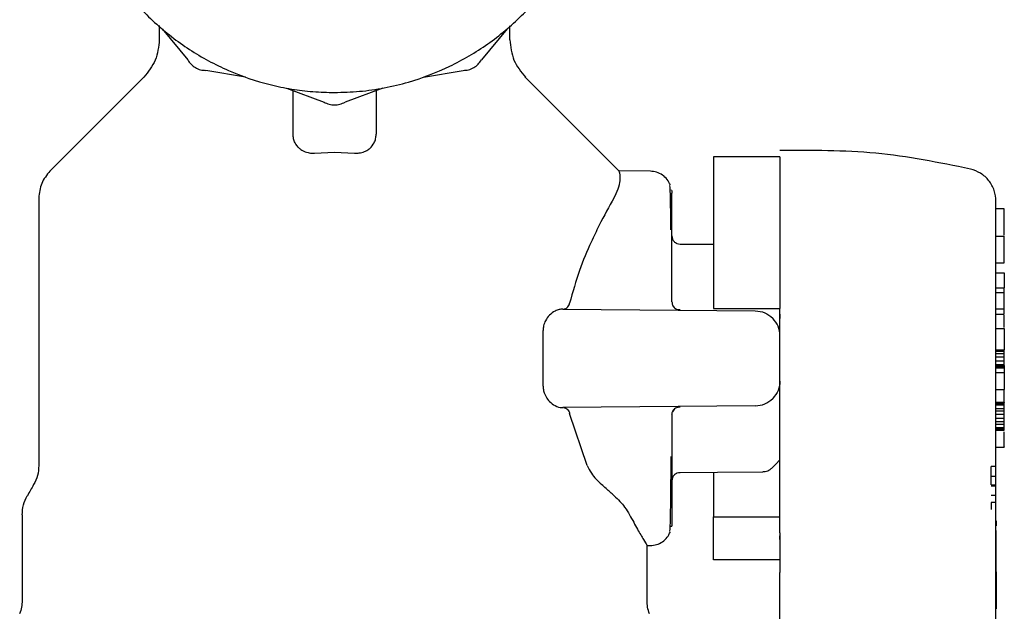
# Model space of a CAD drawing. Units: inches. Extents: x 0.4 to 16.6, y 0.2 to 10.8.
# Drawn here: x 12.7 to 12.9, y 5.4 to 5.5 of the extents above; entities that cross this region are included whole.
import ezdxf

# ---------------------------------------------------------------- set-up
doc = ezdxf.new("R2010")
doc.units = ezdxf.units.IN
doc.header["$MEASUREMENT"] = 0

msp = doc.modelspace()

# ---------------------------------------------------------------- linework, layer by layer
at = {"color": 7, "linetype": 'Continuous', "lineweight": 25}
for p, q in [((12.71846, 5.45722), (12.71846, 5.45496)), ((12.77384, 5.45496), (12.77384, 5.45715)), ((12.7189, 5.45666), (12.72295, 5.45176)), ((12.77339, 5.45666), (12.76934, 5.45176)), ((12.73209, 5.44905), (12.72582, 5.45011)), ((12.7602, 5.44905), (12.76646, 5.45011)), ((12.73853, 5.44732), (12.74449, 5.44511)), ((12.73959, 5.44003), (12.73959, 5.44693)), ((12.75376, 5.44732), (12.7478, 5.44511)), ((12.75271, 5.44693), (12.75271, 5.44003)), ((12.743, 5.43706), (12.74615, 5.43718)), ((12.74615, 5.43718), (12.7493, 5.43706)), ((12.81649, 5.43648), (12.80599, 5.43648)), ((12.79605, 5.43419), (12.7911, 5.43423)), ((12.79936, 5.43121), (12.79936, 5.43125)), ((12.79943, 5.42967), (12.79943, 5.43073)), ((12.69943, 5.42995), (12.69943, 5.3877)), ((12.79943, 5.42727), (12.79943, 5.42967)), ((12.85193, 5.42825), (12.85061, 5.42825)), ((12.79943, 5.42364), (12.79943, 5.42727)), ((12.79943, 5.42392), (12.79943, 5.42376)), ((12.79943, 5.42376), (12.79943, 5.42372)), ((12.79943, 5.41899), (12.79943, 5.42364)), ((12.85061, 5.42393), (12.85193, 5.42393)), ((12.85193, 5.41971), (12.85193, 5.42393)), ((12.80599, 5.42259), (12.80073, 5.42264)), ((12.85061, 5.41971), (12.85193, 5.41971)), ((12.79943, 5.41356), (12.79943, 5.41899)), ((12.85061, 5.41813), (12.85193, 5.41813)), ((12.85193, 5.41813), (12.85193, 5.41578)), ((12.85061, 5.41578), (12.85193, 5.41578)), ((12.85193, 5.41499), (12.85061, 5.41499)), ((12.85193, 5.41499), (12.85193, 5.41578)), ((12.85193, 5.41246), (12.85193, 5.41499)), ((12.78222, 5.41241), (12.81259, 5.41214)), ((12.80599, 5.4125), (12.81649, 5.4125)), ((12.81649, 5.40463), (12.81649, 5.4125)), ((12.85061, 5.41246), (12.85193, 5.41246)), ((12.85193, 5.41159), (12.85193, 5.41246)), ((12.85061, 5.41159), (12.85193, 5.41159)), ((12.77909, 5.40023), (12.77909, 5.40902)), ((12.85061, 5.40935), (12.85193, 5.40935)), ((12.85193, 5.40935), (12.85193, 5.40595)), ((12.85061, 5.40595), (12.85193, 5.40595)), ((12.85061, 5.40576), (12.85193, 5.40576)), ((12.85193, 5.40576), (12.85193, 5.40595)), ((12.85193, 5.40538), (12.85193, 5.40576)), ((12.85061, 5.40538), (12.85193, 5.40538)), ((12.85193, 5.40481), (12.85061, 5.40481)), ((12.85061, 5.40425), (12.85193, 5.40425)), ((12.85193, 5.40481), (12.85193, 5.40538)), ((12.85193, 5.40425), (12.85193, 5.40481)), ((12.85193, 5.40368), (12.85193, 5.40425)), ((12.85061, 5.40368), (12.85193, 5.40368)), ((12.85061, 5.4035), (12.85193, 5.4035)), ((12.85061, 5.40331), (12.85193, 5.40331)), ((12.85061, 5.40312), (12.85193, 5.40312)), ((12.85193, 5.4035), (12.85193, 5.40368)), ((12.85193, 5.4035), (12.85193, 5.40331)), ((12.85193, 5.40331), (12.85193, 5.40312)), ((12.85193, 5.40312), (12.85193, 5.40237)), ((12.85061, 5.40237), (12.85193, 5.40237)), ((12.85193, 5.40237), (12.85193, 5.39972)), ((12.85061, 5.39972), (12.85193, 5.39972)), ((12.85193, 5.3977), (12.85193, 5.39972)), ((12.81259, 5.39712), (12.78222, 5.39685)), ((12.85061, 5.3977), (12.85193, 5.3977)), ((12.85061, 5.39765), (12.85193, 5.39765)), ((12.85061, 5.39746), (12.85193, 5.39746)), ((12.85061, 5.39727), (12.85193, 5.39727)), ((12.85061, 5.39671), (12.85193, 5.39671)), ((12.85061, 5.39633), (12.85193, 5.39633)), ((12.85193, 5.3977), (12.85193, 5.39765)), ((12.85193, 5.39746), (12.85193, 5.39765)), ((12.85193, 5.39727), (12.85193, 5.39746)), ((12.85193, 5.39671), (12.85193, 5.39727)), ((12.85193, 5.39633), (12.85193, 5.39671)), ((12.85193, 5.39576), (12.85193, 5.39633)), ((12.78604, 5.3877), (12.78327, 5.39593)), ((12.79943, 5.3957), (12.79943, 5.39027)), ((12.85193, 5.39576), (12.85061, 5.39576)), ((12.85061, 5.3952), (12.85193, 5.3952)), ((12.85193, 5.3952), (12.85193, 5.39576)), ((12.85193, 5.39463), (12.85193, 5.3952)), ((12.85061, 5.39463), (12.85193, 5.39463)), ((12.85061, 5.39425), (12.85193, 5.39425)), ((12.85061, 5.39369), (12.85193, 5.39369)), ((12.85061, 5.3935), (12.85193, 5.3935)), ((12.85061, 5.39331), (12.85193, 5.39331)), ((12.85193, 5.39425), (12.85193, 5.39463)), ((12.85193, 5.39369), (12.85193, 5.39425)), ((12.85193, 5.3935), (12.85193, 5.39369)), ((12.85193, 5.39331), (12.85193, 5.3935)), ((12.79943, 5.39027), (12.79943, 5.38562)), ((12.85061, 5.39061), (12.85193, 5.39061)), ((12.85064, 5.38757), (12.84985, 5.38757)), ((12.84985, 5.38604), (12.84985, 5.38757)), ((12.79943, 5.38562), (12.79943, 5.38199)), ((12.79943, 5.38554), (12.79943, 5.3855)), ((12.79943, 5.3855), (12.79943, 5.38534)), ((12.84985, 5.38604), (12.85064, 5.38604)), ((12.84985, 5.38466), (12.84985, 5.38604)), ((12.84985, 5.38466), (12.85064, 5.38466)), ((12.84985, 5.38452), (12.85064, 5.38452)), ((12.85064, 5.38299), (12.84985, 5.38299)), ((12.79943, 5.38199), (12.79943, 5.37959)), ((12.85064, 5.38185), (12.84985, 5.38185)), ((12.84985, 5.38185), (12.84985, 5.38076)), ((12.85061, 5.32589), (12.85061, 5.38134)), ((12.69681, 5.37991), (12.69681, 5.3664)), ((12.79943, 5.37959), (12.79943, 5.37853)), ((12.80599, 5.37278), (12.80599, 5.37959)), ((12.80599, 5.37959), (12.81649, 5.37959)), ((12.79936, 5.37814), (12.79934, 5.37817)), ((12.79936, 5.37801), (12.79936, 5.37806)), ((12.85064, 5.37896), (12.85061, 5.37896)), ((12.85064, 5.37818), (12.85061, 5.37818)), ((12.85064, 5.37817), (12.85061, 5.37817)), ((12.85064, 5.37817), (12.85061, 5.37817)), ((12.85064, 5.37896), (12.85064, 5.37827)), ((12.85064, 5.37823), (12.85064, 5.3782)), ((12.85064, 5.3782), (12.85064, 5.37818)), ((12.85064, 5.37818), (12.85064, 5.37817)), ((12.85064, 5.37817), (12.85064, 5.37817)), ((12.81649, 5.37604), (12.81649, 5.37662)), ((12.85061, 5.37744), (12.85064, 5.37744)), ((12.85064, 5.3742), (12.85064, 5.37744)), ((12.7955, 5.3664), (12.7955, 5.37517)), ((12.7955, 5.37507), (12.79605, 5.37507)), ((12.85061, 5.3742), (12.85064, 5.3742)), ((12.85061, 5.3741), (12.85064, 5.3741)), ((12.85061, 5.374), (12.85064, 5.374)), ((12.85061, 5.37387), (12.85064, 5.37387)), ((12.85061, 5.37373), (12.85064, 5.37373)), ((12.85061, 5.37359), (12.85064, 5.37359)), ((12.85061, 5.37345), (12.85064, 5.37345)), ((12.85061, 5.37332), (12.85064, 5.37332)), ((12.85064, 5.37318), (12.85061, 5.37318)), ((12.85061, 5.37305), (12.85064, 5.37305)), ((12.85064, 5.3741), (12.85064, 5.3742)), ((12.85064, 5.374), (12.85064, 5.3741)), ((12.85064, 5.37387), (12.85064, 5.374)), ((12.85064, 5.37373), (12.85064, 5.37387)), ((12.85064, 5.37359), (12.85064, 5.37373)), ((12.85064, 5.37345), (12.85064, 5.37359)), ((12.85064, 5.37332), (12.85064, 5.37345)), ((12.85064, 5.37318), (12.85064, 5.37332)), ((12.85064, 5.37305), (12.85064, 5.37318)), ((12.85064, 5.37292), (12.85064, 5.37305)), ((12.81649, 5.37278), (12.80599, 5.37278)), ((12.85061, 5.37292), (12.85064, 5.37292)), ((12.85061, 5.37279), (12.85064, 5.37279)), ((12.85061, 5.37267), (12.85064, 5.37267)), ((12.85061, 5.37256), (12.85064, 5.37256)), ((12.85061, 5.37245), (12.85064, 5.37245)), ((12.85061, 5.37233), (12.85064, 5.37233)), ((12.85061, 5.37221), (12.85064, 5.37221)), ((12.85061, 5.37211), (12.85064, 5.37211)), ((12.85061, 5.37201), (12.85064, 5.37201)), ((12.85061, 5.37192), (12.85064, 5.37192)), ((12.85061, 5.37184), (12.85064, 5.37184)), ((12.85061, 5.37177), (12.85064, 5.37177)), ((12.85061, 5.37171), (12.85064, 5.37171)), ((12.85061, 5.37165), (12.85064, 5.37165)), ((12.85061, 5.37161), (12.85064, 5.37161)), ((12.85061, 5.37158), (12.85064, 5.37158)), ((12.85061, 5.37157), (12.85064, 5.37157)), ((12.85061, 5.37157), (12.85064, 5.37157)), ((12.85064, 5.37279), (12.85064, 5.37292)), ((12.85064, 5.37267), (12.85064, 5.37279)), ((12.85064, 5.37256), (12.85064, 5.37267)), ((12.85064, 5.37245), (12.85064, 5.37256)), ((12.85064, 5.37233), (12.85064, 5.37245)), ((12.85064, 5.37221), (12.85064, 5.37233)), ((12.85064, 5.37211), (12.85064, 5.37221)), ((12.85064, 5.37201), (12.85064, 5.37211)), ((12.85064, 5.37192), (12.85064, 5.37201)), ((12.85064, 5.37184), (12.85064, 5.37192)), ((12.85064, 5.37177), (12.85064, 5.37184)), ((12.85064, 5.37171), (12.85064, 5.37177)), ((12.85064, 5.37165), (12.85064, 5.37171)), ((12.85064, 5.37161), (12.85064, 5.37165)), ((12.85064, 5.37158), (12.85064, 5.37161)), ((12.85064, 5.37157), (12.85064, 5.37158)), ((12.85064, 5.37157), (12.85064, 5.37157)), ((12.85064, 5.37106), (12.85064, 5.37157)), ((12.81649, 5.32564), (12.81649, 5.3708)), ((12.85061, 5.37106), (12.85064, 5.37106)), ((12.85064, 5.37093), (12.85061, 5.37093)), ((12.85064, 5.37093), (12.85064, 5.37106)), ((12.85064, 5.37093), (12.85064, 5.3654)), ((12.85064, 5.3654), (12.85061, 5.3654)), ((12.85064, 5.3654), (12.85064, 5.36509)), ((12.85064, 5.36509), (12.85061, 5.36509))]:
    msp.add_line(p, q, dxfattribs=at)
at = {"color": 7, "linetype": 'Continuous', "lineweight": 25, "flags": 128}
for points in [[(12.71609, 5.44911), (12.70935, 5.44237), (12.7012, 5.43422)], [(12.7911, 5.43422), (12.78437, 5.44096), (12.77621, 5.44911)], [(12.81526, 5.38735), (12.81582, 5.38791), (12.81649, 5.3886)], [(12.80073, 5.38662), (12.80664, 5.38667), (12.8138, 5.38673)]]:
    msp.add_lwpolyline(points, dxfattribs=at)
at = {"color": 7, "linetype": 'Continuous', "lineweight": 25}
for points, knots in [([(12.73959, 5.53006), (12.73916, 5.53), (12.73743, 5.52977), (12.73348, 5.52875), (12.72896, 5.52707), (12.72384, 5.52433), (12.71906, 5.52097), (12.71409, 5.51604), (12.71067, 5.51131), (12.70789, 5.50621), (12.70617, 5.50187), (12.70502, 5.49736), (12.70444, 5.49393), (12.70404, 5.4893), (12.7042, 5.48522), (12.70478, 5.4812), (12.70537, 5.47836), (12.70669, 5.4739), (12.70903, 5.46856), (12.71222, 5.46367), (12.71598, 5.45924), (12.72028, 5.45529), (12.72517, 5.45211), (12.7304, 5.44957), (12.73482, 5.44806), (12.73934, 5.44714), (12.74274, 5.4467), (12.74501, 5.44665), (12.74614, 5.44662)], [0, 0, 0, 0, 0.01037, 0.041842, 0.097513, 0.125277, 0.180948, 0.23662, 0.292292, 0.320056, 0.375728, 0.403492, 0.431255, 0.459019, 0.514691, 0.528563, 0.556327, 0.584091, 0.639763, 0.695435, 0.723199, 0.778871, 0.834542, 0.862306, 0.917978, 0.945741, 0.972782, 1, 1, 1, 1]), ([(12.74614, 5.44662), (12.74746, 5.44666), (12.75009, 5.44673), (12.754, 5.44731), (12.75882, 5.44845), (12.76332, 5.45018), (12.76845, 5.45291), (12.77322, 5.45627), (12.7782, 5.46119), (12.78162, 5.46593), (12.7844, 5.47103), (12.78611, 5.47537), (12.78727, 5.47987), (12.78785, 5.48331), (12.78825, 5.48793), (12.78809, 5.49202), (12.78751, 5.49604), (12.78692, 5.49888), (12.7856, 5.50333), (12.78326, 5.50868), (12.78006, 5.51357), (12.77631, 5.518), (12.77201, 5.52195), (12.76712, 5.52513), (12.76189, 5.52768), (12.75746, 5.52913), (12.754, 5.52993), (12.75278, 5.53008), (12.75271, 5.53009)], [0, 0, 0, 0, 0.031473, 0.062946, 0.094419, 0.150096, 0.177862, 0.233541, 0.289217, 0.344896, 0.372662, 0.428339, 0.456106, 0.483872, 0.511639, 0.567316, 0.581191, 0.608957, 0.636724, 0.692402, 0.748078, 0.775845, 0.831522, 0.887201, 0.914968, 0.970644, 0.998412, 1, 1, 1, 1]), ([(12.71846, 5.45496), (12.71835, 5.45385), (12.71812, 5.45162), (12.71671, 5.44989), (12.716, 5.44902)], [0, 0, 0, 0, 0.499991, 1, 1, 1, 1]), ([(12.77384, 5.45496), (12.77396, 5.45385), (12.77419, 5.45162), (12.7756, 5.44989), (12.7763, 5.44902)], [0, 0, 0, 0, 0.499996, 1, 1, 1, 1]), ([(12.72295, 5.45176), (12.72311, 5.45152), (12.72344, 5.45104), (12.72415, 5.45052), (12.72495, 5.45017), (12.72553, 5.45013), (12.72582, 5.45011)], [0, 0, 0, 0, 0.249989, 0.500013, 0.750019, 1, 1, 1, 1]), ([(12.76646, 5.45011), (12.76675, 5.45013), (12.76733, 5.45017), (12.76814, 5.45052), (12.76885, 5.45104), (12.76917, 5.45152), (12.76934, 5.45176)], [0, 0, 0, 0, 0.250046, 0.49999, 0.749978, 1, 1, 1, 1]), ([(12.74449, 5.44511), (12.74475, 5.44498), (12.74527, 5.44472), (12.74614, 5.44462), (12.74702, 5.44472), (12.74754, 5.44498), (12.7478, 5.44511)], [0, 0, 0, 0, 0.249957, 0.500015, 0.749995, 1, 1, 1, 1]), ([(12.74059, 5.4378), (12.74033, 5.43808), (12.73991, 5.43855), (12.73964, 5.43933), (12.73961, 5.4398), (12.73959, 5.44003)], [0, 0, 0, 0, 0.42388, 0.707872, 1, 1, 1, 1]), ([(12.75171, 5.4378), (12.75197, 5.43808), (12.7524, 5.43855), (12.75267, 5.43933), (12.7527, 5.4398), (12.75271, 5.44003)], [0, 0, 0, 0, 0.423886, 0.707861, 1, 1, 1, 1]), ([(12.74059, 5.4378), (12.74075, 5.43768), (12.74113, 5.43739), (12.74188, 5.43711), (12.74258, 5.43703), (12.74293, 5.43705), (12.743, 5.43706)], [0, 0, 0, 0, 0.258976, 0.621201, 0.925129, 1, 1, 1, 1]), ([(12.7493, 5.43706), (12.74955, 5.43705), (12.7501, 5.43704), (12.75089, 5.43726), (12.75141, 5.43755), (12.75166, 5.43775), (12.75171, 5.4378)], [0, 0, 0, 0, 0.260334, 0.580745, 0.905104, 1, 1, 1, 1]), ([(12.84658, 5.43454), (12.84161, 5.43554), (12.83168, 5.43755), (12.82155, 5.43747), (12.81649, 5.43744)], [0, 0, 0, 0, 0.500617, 1, 1, 1, 1]), ([(12.80599, 5.43648), (12.80599, 5.43598), (12.80599, 5.43537), (12.80599, 5.43428), (12.80599, 5.43369), (12.80599, 5.43306), (12.80599, 5.43215), (12.80599, 5.43116), (12.80599, 5.43008), (12.80599, 5.42923), (12.80599, 5.42834), (12.80599, 5.42742), (12.80599, 5.42613), (12.80599, 5.42478), (12.80599, 5.42336), (12.80599, 5.42227), (12.80599, 5.42115), (12.80599, 5.42), (12.80599, 5.41765), (12.80599, 5.41514), (12.80599, 5.41297), (12.80599, 5.4125)], [0, 0, 0, 0, 0.147857, 0.184709, 0.221561, 0.258414, 0.295266, 0.369015, 0.405867, 0.44272, 0.479572, 0.516425, 0.553277, 0.627025, 0.663878, 0.70073, 0.737583, 0.774434, 0.811286, 0.959145, 1, 1, 1, 1]), ([(12.81649, 5.43648), (12.81649, 5.43556), (12.81649, 5.43369), (12.81649, 5.42809), (12.81649, 5.42094), (12.81649, 5.41528), (12.81649, 5.4125)], [0, 0, 0, 0, 0.245334, 0.5, 0.754665, 1, 1, 1, 1]), ([(12.7012, 5.43422), (12.70069, 5.4336), (12.69968, 5.43235), (12.69952, 5.43075), (12.69943, 5.42995)], [0, 0, 0, 0, 0.4999863, 1, 1, 1, 1]), ([(12.79028, 5.42995), (12.79053, 5.43045), (12.79106, 5.4315), (12.79129, 5.43277), (12.79126, 5.43361), (12.79114, 5.43408), (12.79111, 5.43417), (12.7911, 5.43422)], [0, 0, 0, 0, 0.202569, 0.431298, 0.665474, 0.832634, 1, 1, 1, 1]), ([(12.79918, 5.43204), (12.79903, 5.43233), (12.79872, 5.43294), (12.79795, 5.43363), (12.79703, 5.4341), (12.79635, 5.43416), (12.79602, 5.43419)], [0, 0, 0, 0, 0.243706, 0.496457, 0.751949, 1, 1, 1, 1]), ([(12.85061, 5.42943), (12.85056, 5.43002), (12.85044, 5.43119), (12.84955, 5.43274), (12.84825, 5.43397), (12.84713, 5.43435), (12.84658, 5.43454)], [0, 0, 0, 0, 0.2502341, 0.5003998, 0.7501599, 1, 1, 1, 1]), ([(12.79927, 5.42491), (12.79926, 5.42593), (12.79924, 5.42805), (12.7992, 5.43023), (12.79915, 5.432), (12.7991, 5.43196), (12.79908, 5.43194)], [0, 0, 0, 0, 0.227008, 0.468214, 0.701542, 1, 1, 1, 1]), ([(12.79936, 5.43112), (12.79936, 5.43112), (12.79943, 5.43123), (12.79943, 5.43098), (12.79943, 5.43074)], [0, 0, 0, 0, 0.050777, 1, 1, 1, 1]), ([(12.79028, 5.42995), (12.78951, 5.42858), (12.78835, 5.42654), (12.78643, 5.42255), (12.78473, 5.41857), (12.78376, 5.4151), (12.78327, 5.41333)], [0, 0, 0, 0, 0.331099, 0.494741, 0.743105, 1, 1, 1, 1]), ([(12.85061, 5.40463), (12.85061, 5.40614), (12.85061, 5.40926), (12.85061, 5.41388), (12.85061, 5.41833), (12.85061, 5.42229), (12.85061, 5.42552), (12.85061, 5.4278), (12.85061, 5.42918), (12.85061, 5.42935), (12.85061, 5.42943)], [0, 0, 0, 0, 0.1165298, 0.2400266, 0.3686334, 0.4999965, 0.6313563, 0.7599867, 0.8834736, 1, 1, 1, 1]), ([(12.85193, 5.42408), (12.85193, 5.42431), (12.85193, 5.42505), (12.85193, 5.42568), (12.85193, 5.42614), (12.85193, 5.42627), (12.85193, 5.4264), (12.85193, 5.42653), (12.85193, 5.42665), (12.85193, 5.42677), (12.85193, 5.42688), (12.85193, 5.42699), (12.85193, 5.42709), (12.85193, 5.42722), (12.85193, 5.42735), (12.85193, 5.42746), (12.85193, 5.42754), (12.85193, 5.42762), (12.85193, 5.42769), (12.85193, 5.42776), (12.85193, 5.42783), (12.85193, 5.42789), (12.85193, 5.42794), (12.85193, 5.42799), (12.85193, 5.42804), (12.85193, 5.42808), (12.85193, 5.42812), (12.85193, 5.42815), (12.85193, 5.42818), (12.85193, 5.4282), (12.85193, 5.42822), (12.85193, 5.42824), (12.85193, 5.42825), (12.85193, 5.42825), (12.85193, 5.42825), (12.85193, 5.42825)], [0, 0, 0, 0, 0.082803, 0.267958, 0.291067, 0.314177, 0.337285, 0.360394, 0.383504, 0.406613, 0.429722, 0.452831, 0.47594, 0.499049, 0.545271, 0.56838, 0.591489, 0.614598, 0.637707, 0.660816, 0.683925, 0.707034, 0.730144, 0.753253, 0.776362, 0.799471, 0.82258, 0.845689, 0.868798, 0.891907, 0.915016, 0.938125, 0.961234, 0.984343, 1, 1, 1, 1]), ([(12.79943, 5.42396), (12.79945, 5.4238), (12.79947, 5.42354), (12.79963, 5.42323), (12.79975, 5.4231), (12.79981, 5.42303)], [0, 0, 0, 0, 0.478322, 0.736541, 1, 1, 1, 1]), ([(12.80073, 5.42264), (12.80057, 5.42266), (12.80032, 5.42269), (12.80001, 5.42285), (12.79988, 5.42297), (12.79981, 5.42303)], [0, 0, 0, 0, 0.4796952, 0.7367847, 1, 1, 1, 1]), ([(12.79943, 5.41356), (12.79944, 5.41347), (12.79945, 5.4133), (12.79953, 5.41306), (12.79964, 5.41283), (12.79976, 5.4127), (12.79981, 5.41264)], [0, 0, 0, 0, 0.250025, 0.500245, 0.75034, 1, 1, 1, 1]), ([(12.78222, 5.41241), (12.78201, 5.41239), (12.7816, 5.41237), (12.78086, 5.4121), (12.78037, 5.41168), (12.78007, 5.41143)], [0, 0, 0, 0, 0.28226, 0.561366, 1, 1, 1, 1]), ([(12.78228, 5.41241), (12.78241, 5.41243), (12.78267, 5.41246), (12.78298, 5.41271), (12.78318, 5.41302), (12.78325, 5.41324), (12.78327, 5.41333)], [0, 0, 0, 0, 0.3277064, 0.6178154, 0.8529281, 1, 1, 1, 1]), ([(12.79953, 5.41306), (12.79959, 5.41295), (12.79971, 5.41272), (12.8, 5.41248), (12.80035, 5.41234), (12.80061, 5.41235), (12.80073, 5.41236)], [0, 0, 0, 0, 0.243992, 0.492409, 0.745079, 1, 1, 1, 1]), ([(12.81259, 5.41214), (12.81311, 5.41209), (12.81415, 5.41197), (12.81495, 5.41131), (12.81535, 5.41098)], [0, 0, 0, 0, 0.4993807, 1, 1, 1, 1]), ([(12.78007, 5.41143), (12.77985, 5.41116), (12.77947, 5.4107), (12.77914, 5.40982), (12.7791, 5.40927), (12.77909, 5.40902)], [0, 0, 0, 0, 0.428326, 0.747873, 1, 1, 1, 1]), ([(12.81649, 5.40821), (12.81644, 5.40873), (12.81633, 5.40976), (12.81568, 5.41057), (12.81535, 5.41098)], [0, 0, 0, 0, 0.500625, 1, 1, 1, 1]), ([(12.81649, 5.41163), (12.81649, 5.41163), (12.81649, 5.41156), (12.81649, 5.41142), (12.81649, 5.4112), (12.81649, 5.41104), (12.81649, 5.41094)], [0, 0, 0, 0, 0.003649, 0.30018, 0.596728, 1, 1, 1, 1]), ([(12.85193, 5.40951), (12.85193, 5.40955), (12.85193, 5.40963), (12.85193, 5.40977), (12.85193, 5.40992), (12.85193, 5.41011), (12.85193, 5.41036), (12.85193, 5.41075), (12.85193, 5.41113), (12.85193, 5.41137), (12.85193, 5.41143)], [0, 0, 0, 0, 0.06674, 0.141449, 0.216149, 0.290832, 0.440347, 0.589941, 0.891709, 1, 1, 1, 1]), ([(12.81649, 5.37708), (12.81649, 5.37814), (12.81649, 5.38026), (12.81649, 5.38431), (12.81649, 5.38887), (12.81649, 5.39388), (12.81649, 5.39918), (12.81649, 5.40281), (12.81649, 5.40463)], [0, 0, 0, 0, 0.166678, 0.333342, 0.500006, 0.666671, 0.833335, 1, 1, 1, 1]), ([(12.85061, 5.38134), (12.85061, 5.38244), (12.85061, 5.38466), (12.85061, 5.39051), (12.85061, 5.39737), (12.85061, 5.40227), (12.85061, 5.40463)], [0, 0, 0, 0, 0.254626, 0.514176, 0.766137, 1, 1, 1, 1]), ([(12.81649, 5.40105), (12.81644, 5.40053), (12.81633, 5.3995), (12.81568, 5.39869), (12.81535, 5.39828)], [0, 0, 0, 0, 0.500614, 1, 1, 1, 1]), ([(12.77909, 5.40023), (12.7791, 5.39999), (12.77913, 5.39963), (12.77927, 5.39913), (12.77949, 5.39858), (12.77978, 5.39814), (12.78002, 5.39788), (12.78007, 5.39783)], [0, 0, 0, 0, 0.251813, 0.376583, 0.552485, 0.906861, 1, 1, 1, 1]), ([(12.78007, 5.39783), (12.78037, 5.39758), (12.781, 5.39705), (12.78176, 5.39686), (12.78217, 5.39685), (12.78222, 5.39685)], [0, 0, 0, 0, 0.434374, 0.9289096, 1, 1, 1, 1]), ([(12.81259, 5.39712), (12.81311, 5.39717), (12.81415, 5.39729), (12.81495, 5.39795), (12.81535, 5.39828)], [0, 0, 0, 0, 0.4993807, 1, 1, 1, 1]), ([(12.78228, 5.39685), (12.78241, 5.39683), (12.78267, 5.3968), (12.78298, 5.39655), (12.78318, 5.39624), (12.78325, 5.39602), (12.78327, 5.39593)], [0, 0, 0, 0, 0.327703, 0.617814, 0.852928, 1, 1, 1, 1]), ([(12.79943, 5.3957), (12.79944, 5.39578), (12.79945, 5.39596), (12.79953, 5.3962), (12.79964, 5.39643), (12.79976, 5.39656), (12.79981, 5.39662)], [0, 0, 0, 0, 0.250017, 0.500266, 0.750318, 1, 1, 1, 1]), ([(12.80073, 5.3969), (12.80061, 5.3969), (12.80035, 5.39691), (12.8, 5.39678), (12.79971, 5.39654), (12.79959, 5.39631), (12.79953, 5.3962)], [0, 0, 0, 0, 0.254919, 0.507595, 0.756009, 1, 1, 1, 1]), ([(12.85193, 5.39066), (12.85193, 5.39064), (12.85193, 5.39059), (12.85193, 5.39074), (12.85193, 5.39094), (12.85193, 5.39108), (12.85193, 5.39119), (12.85193, 5.39146), (12.85193, 5.39195), (12.85193, 5.39255), (12.85193, 5.39291), (12.85193, 5.39301)], [0, 0, 0, 0, 0.0865874, 0.2971748, 0.4019022, 0.4279758, 0.4801697, 0.5323643, 0.7285685, 0.9246358, 1, 1, 1, 1]), ([(12.79928, 5.38533), (12.79929, 5.3863), (12.7993, 5.38746), (12.79931, 5.3889), (12.79932, 5.38914)], [0, 0, 0, 0, 0.832416, 1, 1, 1, 1]), ([(12.69943, 5.3877), (12.6994, 5.38717), (12.69933, 5.38611), (12.69886, 5.38515), (12.69862, 5.38468)], [0, 0, 0, 0, 0.50001, 1, 1, 1, 1]), ([(12.78603, 5.3877), (12.78624, 5.38729), (12.78664, 5.38652), (12.78744, 5.38552), (12.78804, 5.38496), (12.78834, 5.38468)], [0, 0, 0, 0, 0.36223, 0.6793, 1, 1, 1, 1]), ([(12.81379, 5.38674), (12.81392, 5.38674), (12.81418, 5.38676), (12.81457, 5.38688), (12.81495, 5.38707), (12.81516, 5.38727), (12.81527, 5.38736)], [0, 0, 0, 0, 0.233121, 0.480194, 0.737424, 1, 1, 1, 1]), ([(12.79981, 5.38623), (12.79975, 5.38616), (12.79963, 5.38602), (12.79947, 5.38571), (12.79945, 5.38546), (12.79943, 5.3853)], [0, 0, 0, 0, 0.263459, 0.521678, 1, 1, 1, 1]), ([(12.79981, 5.38623), (12.79988, 5.38629), (12.80001, 5.38641), (12.80032, 5.38657), (12.80057, 5.3866), (12.80073, 5.38662)], [0, 0, 0, 0, 0.263213, 0.520301, 1, 1, 1, 1]), ([(12.80599, 5.38667), (12.80599, 5.38635), (12.80599, 5.38551), (12.80599, 5.38427), (12.80599, 5.38296), (12.80599, 5.38118), (12.80599, 5.38026), (12.80599, 5.37959)], [0, 0, 0, 0, 0.095754, 0.258177, 0.420606, 0.583032, 1, 1, 1, 1]), ([(12.69862, 5.38468), (12.69846, 5.38439), (12.69812, 5.38381), (12.69779, 5.38322), (12.69762, 5.38293)], [0, 0, 0, 0, 0.499953, 1, 1, 1, 1]), ([(12.79031, 5.38293), (12.7901, 5.38312), (12.78968, 5.38349), (12.78902, 5.38407), (12.78856, 5.38448), (12.78833, 5.38468)], [0, 0, 0, 0, 0.319021, 0.659389, 1, 1, 1, 1]), ([(12.79908, 5.37732), (12.7991, 5.3773), (12.79915, 5.37725), (12.7992, 5.37903), (12.79924, 5.38122), (12.79926, 5.38335), (12.79927, 5.38438)], [0, 0, 0, 0, 0.297692, 0.530421, 0.771008, 1, 1, 1, 1]), ([(12.79927, 5.38438), (12.79928, 5.38445), (12.79928, 5.38471), (12.79928, 5.38506), (12.79928, 5.38533)], [0, 0, 0, 0, 0.249042, 1, 1, 1, 1]), ([(12.69681, 5.37991), (12.69684, 5.38044), (12.69691, 5.3815), (12.69738, 5.38246), (12.69762, 5.38293)], [0, 0, 0, 0, 0.50001, 1, 1, 1, 1]), ([(12.79031, 5.38293), (12.79062, 5.38264), (12.79125, 5.38205), (12.79209, 5.38101), (12.7925, 5.38032), (12.79274, 5.37991)], [0, 0, 0, 0, 0.2958051, 0.5915573, 1, 1, 1, 1]), ([(12.79274, 5.37991), (12.79318, 5.37911), (12.79406, 5.37749), (12.79497, 5.37595), (12.79547, 5.37512), (12.79544, 5.37515), (12.79544, 5.37517)], [0, 0, 0, 0, 0.2790781, 0.5664329, 0.8391079, 1, 1, 1, 1]), ([(12.79943, 5.37852), (12.79943, 5.37828), (12.79943, 5.37803), (12.79936, 5.37814), (12.79936, 5.37814)], [0, 0, 0, 0, 0.9555107, 1, 1, 1, 1]), ([(12.79602, 5.37507), (12.79635, 5.3751), (12.79703, 5.37516), (12.79795, 5.37563), (12.79872, 5.37632), (12.79903, 5.37692), (12.79918, 5.37722)], [0, 0, 0, 0, 0.248051, 0.503543, 0.756294, 1, 1, 1, 1]), ([(12.81649, 5.37708), (12.81649, 5.37656), (12.81649, 5.37579), (12.81649, 5.37423), (12.81649, 5.37269), (12.81649, 5.37145), (12.81649, 5.3708)], [0, 0, 0, 0, 0.332392, 0.499501, 0.74263, 1, 1, 1, 1]), ([(12.69681, 5.3664), (12.69679, 5.36605), (12.69676, 5.36531), (12.69653, 5.36462), (12.69641, 5.36426)], [0, 0, 0, 0, 0.485815, 1, 1, 1, 1]), ([(12.79589, 5.36426), (12.79577, 5.36462), (12.79554, 5.36531), (12.79551, 5.36605), (12.7955, 5.3664)], [0, 0, 0, 0, 0.51416, 1, 1, 1, 1])]:
    msp.add_open_spline(points, degree=3, knots=knots, dxfattribs=at)

doc.saveas('drawing.dxf')
